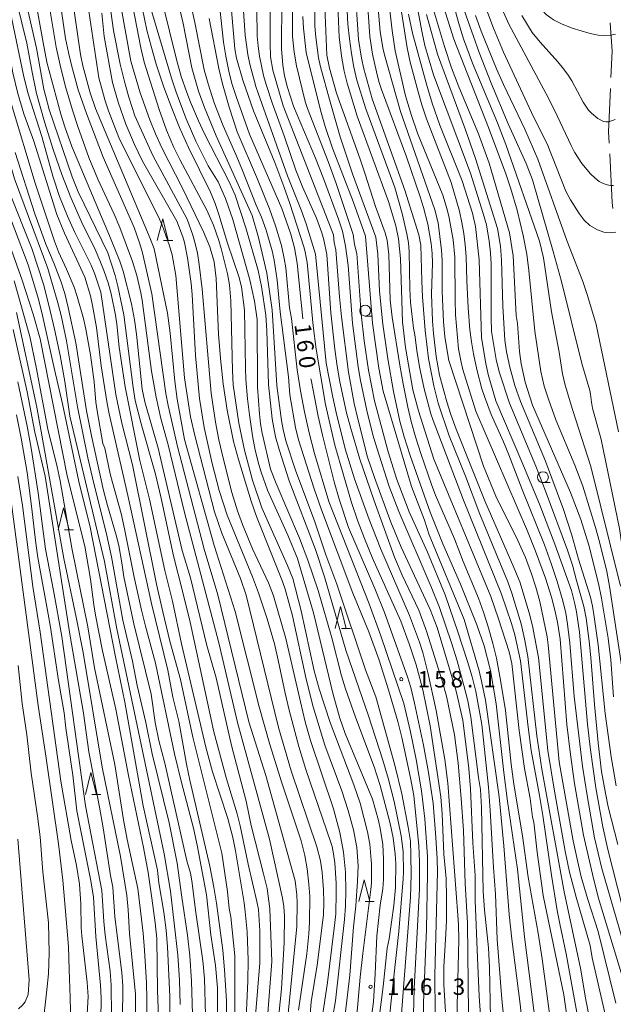
# Model space of a CAD drawing. Units: millimetres. Extents: x -76000 to -74000, y 28500 to 30000.
# Drawn here: x -75797 to -75662, y 28613 to 28838 of the extents above; entities that cross this region are included whole.
import ezdxf

# ---------------------------------------------------------------- set-up
doc = ezdxf.new("R2010")
doc.units = ezdxf.units.MM
for name, color, linetype, lineweight in [('110600_大字・町・丁目界', 7, 'Continuous', 20), ('633100_広葉樹林', 7, 'Continuous', 9), ('633200_針葉樹林', 7, 'Continuous', 9), ('710100_等高線（計曲線）', 7, 'Continuous', 20), ('710107_等高線（計曲線）（注記）', 7, 'Continuous', 20), ('710200_等高線（主曲線）', 7, 'Continuous', 9), ('731200_図化機測定による標高点', 7, 'Continuous', 20), ('731207_図化機測定による標高点（注記）', 7, 'Continuous', 20)]:
    doc.layers.add(name, color=color, linetype=linetype, lineweight=lineweight)
doc.styles.add('Style-WORKING', font='txt')

msp = doc.modelspace()

# ---------------------------------------------------------------- linework, layer by layer
at = {"layer": '110600_大字・町・丁目界', "flags": 128}
for points in [[(-75662.49, 28837.08), (-75662.03, 28830.61), (-75662.29, 28824.6)], [(-75662.4, 28822.1), (-75662.83, 28812.13), (-75662.71, 28809.61)], [(-75662.58, 28807.11), (-75662.03, 28796.06), (-75661.89, 28794.63)]]:
    msp.add_lwpolyline(points, dxfattribs=at)
at = {"layer": '633100_広葉樹林'}
for p, q in [((-75718.43, 28770.09), (-75716.76, 28770.09)), ((-75677.84, 28732.04), (-75676.17, 28732.04))]:
    msp.add_line(p, q, dxfattribs=at)
for centre in [(-75718.43, 28771.34), (-75677.84, 28733.29)]:
    msp.add_circle(centre, 1.25, dxfattribs=at)
at = {"layer": '633200_針葉樹林'}
for p, q in [((-75764.46, 28787.32), (-75762.38, 28787.32)), ((-75787.08, 28721.26), (-75785, 28721.26)), ((-75723.84, 28698.76), (-75721.76, 28698.76)), ((-75780.84, 28660.8), (-75778.76, 28660.8)), ((-75718.42, 28636.34), (-75716.34, 28636.34))]:
    msp.add_line(p, q, dxfattribs=at)
at = {"layer": '633200_針葉樹林', "flags": 128}
for points in [[(-75765.92, 28787.32), (-75764.67, 28792.32), (-75763.42, 28787.32)], [(-75788.54, 28721.26), (-75787.29, 28726.26), (-75786.04, 28721.26)], [(-75725.3, 28698.76), (-75724.05, 28703.76), (-75722.8, 28698.76)], [(-75782.3, 28660.8), (-75781.05, 28665.8), (-75779.8, 28660.8)], [(-75719.88, 28636.34), (-75718.63, 28641.34), (-75717.38, 28636.34)]]:
    msp.add_lwpolyline(points, dxfattribs=at)
at = {"layer": '710100_等高線（計曲線）', "flags": 128}
for points in [[(-75741.62, 28598.09), (-75739.76, 28622.68), (-75740.17, 28634.71), (-75740.84, 28639.35), (-75741.67, 28642.73), (-75744.46, 28653.7), (-75745.63, 28659.27), (-75748.95, 28672.04), (-75752.43, 28687.43), (-75754.57, 28694.85), (-75758.28, 28710.3), (-75760.19, 28716.51), (-75765.73, 28739.88), (-75768.75, 28750.52), (-75769.36, 28753.36), (-75770.63, 28765.92), (-75771.11, 28769.24), (-75771.82, 28772.89), (-75773.66, 28780.32), (-75774.45, 28782.63), (-75776.55, 28787.9), (-75785.44, 28808.82), (-75787, 28813.29), (-75787.91, 28816.21), (-75791.09, 28828.1), (-75791.99, 28832.58), (-75796.08, 28855.26)], [(-75696.53, 28759.59), (-75697.09, 28762.59), (-75697.78, 28770.37), (-75697.91, 28773.72), (-75697.95, 28783.57), (-75698.35, 28787.52), (-75699.24, 28792.55), (-75699.68, 28794.43), (-75700.73, 28797.68), (-75706.46, 28811.88), (-75707.87, 28815.91), (-75709.21, 28820.4), (-75711.57, 28830.69), (-75712.29, 28835.29), (-75713.56, 28846.49)], [(-75781.16, 28709.99), (-75782.48, 28717.51), (-75786.46, 28733.62), (-75792.66, 28764.89), (-75794.24, 28770.55), (-75796.78, 28778.28), (-75800.39, 28788.58), (-75805.5, 28802.05), (-75807.48, 28808.16), (-75808.17, 28810.55), (-75809.4, 28815.6), (-75811.25, 28824.98), (-75812.05, 28828.51), (-75816.36, 28845.06)], [(-75724.81, 28844.81), (-75724.35, 28833.81), (-75723.76, 28829), (-75723.24, 28826.03), (-75722.55, 28823.31), (-75720.23, 28815.72), (-75713.09, 28796.29), (-75711.46, 28790.7), (-75710.8, 28787.69), (-75710.36, 28783.25), (-75709.89, 28768.76), (-75709.2, 28762.94), (-75707.55, 28753.23), (-75706.27, 28748.42), (-75702.71, 28737.42), (-75689.72, 28706), (-75687.95, 28700.97), (-75685.57, 28693.41), (-75684.96, 28690.73), (-75683.29, 28675.43), (-75682.04, 28666.76), (-75680.76, 28659.89), (-75680.2, 28655.6)], [(-75691.85, 28657.81), (-75692.08, 28661.92), (-75692.52, 28664.7), (-75694.31, 28678.45), (-75695.02, 28682.23), (-75695.86, 28685.72), (-75697.43, 28691.33), (-75698.69, 28695.43), (-75701.48, 28703.56), (-75703.37, 28708.27), (-75710.75, 28725.44), (-75712.93, 28731.13), (-75715.8, 28739.96), (-75716.67, 28742.98), (-75718.07, 28748.54), (-75719.53, 28755.35), (-75720.05, 28758.48), (-75721.31, 28768.47), (-75722.3, 28781.67), (-75722.89, 28786.08), (-75723.61, 28789.51), (-75724.49, 28792.2), (-75727.93, 28801.51), (-75729.77, 28806.13), (-75734.82, 28818.06), (-75736.18, 28822.31), (-75736.83, 28824.93), (-75737.2, 28827.4), (-75737.55, 28831.09), (-75737.48, 28842.26)], [(-75691.82, 28843.03), (-75689.09, 28835.82), (-75686.81, 28830.37), (-75679.97, 28815.6), (-75676.87, 28809.46), (-75672.57, 28798.62), (-75671.57, 28796.62)], [(-75715.76, 28605.64), (-75714.29, 28616.95), (-75713.38, 28625.74), (-75712.91, 28627.84), (-75711.92, 28635.46), (-75711.51, 28639.58), (-75711.45, 28645.04), (-75711.56, 28647.19), (-75712, 28650.95), (-75712.71, 28654.17), (-75715.03, 28662.87), (-75716.4, 28667.12), (-75720.66, 28678.44), (-75722.91, 28684.94), (-75723.8, 28687.94), (-75726.01, 28696.62), (-75729.16, 28707.42), (-75731.52, 28714.36), (-75733.43, 28719.36), (-75738.76, 28731.86), (-75740.03, 28735.14), (-75741.93, 28743.37), (-75742.31, 28745.47), (-75742.58, 28747.77), (-75743.01, 28753.87), (-75743.1, 28769.3), (-75743.72, 28773.51), (-75744.79, 28778.36), (-75748.67, 28792.11), (-75750.34, 28796.97), (-75752.01, 28800.73), (-75754.28, 28804.42), (-75757.12, 28810.01), (-75759.3, 28815.17), (-75761.55, 28821), (-75762.65, 28824.45), (-75767.6, 28841.11)], [(-75751.7, 28841.09), (-75750.76, 28832.63), (-75750.25, 28829.45), (-75749.55, 28826.05), (-75748.84, 28823.24), (-75747.91, 28820.2)], [(-75702.84, 28840.02), (-75700.31, 28831.63), (-75698.7, 28826.78), (-75697.04, 28822.48)], [(-75778.57, 28839.26), (-75778.03, 28833.91), (-75776.13, 28823.4), (-75774.87, 28818.93), (-75773.05, 28813.91), (-75771.12, 28809.27), (-75769.28, 28805.5), (-75761.46, 28791.79), (-75760.06, 28788.21), (-75759.65, 28786.91), (-75758.97, 28783.39), (-75758.19, 28777.55), (-75757.96, 28774.99), (-75757.14, 28761.08), (-75756.29, 28751.27), (-75755.23, 28744.67), (-75753.39, 28736.38), (-75751.75, 28730.26), (-75749.93, 28724.65), (-75744.15, 28710.55), (-75742.78, 28706.87), (-75740.78, 28700.96), (-75739.14, 28695.22), (-75738.26, 28691.46), (-75736.69, 28683.94), (-75735.78, 28680.1), (-75733.6, 28671.75), (-75731.97, 28666.55), (-75726.26, 28649.83), (-75725.98, 28648.95), (-75725.65, 28647.28), (-75725.38, 28645.19), (-75725.07, 28640.56), (-75725.02, 28638.4), (-75725.12, 28633.58), (-75725.47, 28630.29), (-75727.06, 28617.88), (-75728.94, 28605.2)], [(-75697.04, 28822.48), (-75692.55, 28811.71), (-75690.1, 28805.01), (-75685.48, 28789.12), (-75684.65, 28783.87), (-75683.92, 28770.22), (-75683.64, 28768.4), (-75683.2, 28762.01), (-75682.77, 28759.14), (-75681.86, 28755.02), (-75680.18, 28749.76), (-75671.5, 28729.8), (-75669.17, 28723.64), (-75667.34, 28717.76), (-75665.18, 28709.04), (-75664.47, 28705.66), (-75662.92, 28696.51), (-75662.34, 28691.57), (-75661.69, 28683.13)], [(-75747.91, 28820.2), (-75744.83, 28811.67), (-75737.48, 28794.67), (-75735.4, 28788.82), (-75734.53, 28785.64), (-75733.94, 28782.19), (-75733.08, 28773.18), (-75732.66, 28769.46)], [(-75799.21, 28818.41), (-75793.77, 28800.43), (-75789.4, 28787.16), (-75788.43, 28784.73), (-75786.61, 28780.79), (-75784.91, 28776.68), (-75784.16, 28774.58), (-75782.73, 28769.53), (-75782.19, 28767.07), (-75781.19, 28761.24), (-75780.35, 28755.07), (-75779.9, 28750.4), (-75779.63, 28748.43), (-75778.3, 28740.98), (-75777.9, 28739.93), (-75776.66, 28734.08), (-75776.15, 28732.07), (-75774.18, 28724.96), (-75773.36, 28721.46), (-75771.2, 28710.46), (-75769.52, 28702.89), (-75768.61, 28699.26), (-75766.28, 28690.83), (-75761.94, 28670.08), (-75760.38, 28663.59), (-75757.66, 28653.09), (-75756.79, 28649.23), (-75754.68, 28637.87), (-75753.69, 28628.76), (-75752.63, 28621.77), (-75752.18, 28616.62), (-75752.07, 28603.67)], [(-75671.57, 28796.62), (-75669.58, 28793.48), (-75668.42, 28792), (-75667.12, 28790.81), (-75665.38, 28789.77), (-75663.95, 28789.26), (-75662.52, 28789.09), (-75661.15, 28789.24)], [(-75696.53, 28759.59), (-75696.09, 28757.91), (-75693.12, 28748.37), (-75681.37, 28720.95), (-75679.51, 28716.39), (-75677.28, 28710.26), (-75675.88, 28705.91), (-75675.1, 28702.94), (-75674.52, 28700.18), (-75673.86, 28696.28), (-75672.34, 28676.81), (-75671.55, 28669.92), (-75670.6, 28663.3), (-75668.6, 28651.5), (-75666.54, 28642.58), (-75665.21, 28637.36), (-75658.81, 28616.37), (-75656.94, 28608.8)], [(-75730.81, 28755.74), (-75730.78, 28755.53), (-75729.14, 28747.2), (-75728.16, 28742.89), (-75725.5, 28732.21), (-75724.35, 28728.28), (-75722.21, 28721.83), (-75716.24, 28707.87), (-75714.05, 28702.35), (-75708.73, 28687.71), (-75708, 28685.24), (-75707.14, 28681.66), (-75705.08, 28672.11), (-75703.96, 28665.82), (-75702.93, 28658.87), (-75702.26, 28651), (-75701.98, 28646.01), (-75701.93, 28643.23), (-75702.53, 28619.47), (-75702.34, 28602.71), (-75701.87, 28593.04), (-75701.42, 28588.06), (-75701.05, 28585.39)], [(-75778.76, 28609.32), (-75778.7, 28614.3), (-75778.85, 28617.24), (-75779.9, 28628.39), (-75780.45, 28637.35), (-75781.09, 28641.13), (-75784.29, 28657.07), (-75785.19, 28665.19), (-75786.81, 28675.99), (-75787.19, 28679.46), (-75788.47, 28686.86), (-75790.36, 28699.46), (-75793.16, 28714.93), (-75793.67, 28718.25), (-75794.62, 28726.67), (-75795.65, 28734.36), (-75796.98, 28742.19), (-75798.04, 28747.55)], [(-75765.41, 28604.21), (-75765.86, 28615.98), (-75766.04, 28627.9), (-75766.41, 28631.52), (-75767.16, 28637.17), (-75768.01, 28642.98), (-75769.02, 28648.67), (-75772.49, 28665.18), (-75775.38, 28680.3), (-75778.39, 28693.6), (-75780, 28701.81), (-75780.42, 28704.17), (-75781.16, 28709.99)], [(-75687.49, 28586.54), (-75689.38, 28602.6), (-75689.8, 28609.7), (-75690.04, 28621.3), (-75690.3, 28625.79), (-75691.16, 28634.46), (-75691.45, 28638.64), (-75691.85, 28657.81)], [(-75680.2, 28655.6), (-75679.91, 28654.46), (-75679.18, 28647.61), (-75677.77, 28637.78), (-75673.09, 28615.02), (-75671.58, 28604.93), (-75669.54, 28594.21)]]:
    msp.add_lwpolyline(points, dxfattribs=at)
at = {"layer": '710200_等高線（主曲線）', "flags": 128}
for points in [[(-75698.7, 28909.65), (-75698, 28896.66), (-75696.64, 28879.2), (-75696.25, 28875.2), (-75694.46, 28864.71), (-75693.48, 28860.17), (-75691.27, 28851.39), (-75690.34, 28848.12), (-75688.17, 28842.46), (-75685.63, 28836.79), (-75677.08, 28820.86), (-75675.22, 28817.15), (-75671.4, 28809.06), (-75670.59, 28807.53), (-75668.94, 28804.95), (-75666.98, 28802.59), (-75665.94, 28801.6), (-75664.97, 28800.86), (-75664.05, 28800.36), (-75663.2, 28800.06), (-75662.42, 28799.92), (-75661.72, 28799.93)], [(-75688.85, 28894.89), (-75689.12, 28883.81), (-75689.13, 28878.1), (-75688.96, 28871.87), (-75688.54, 28867.73), (-75687.68, 28862.8), (-75685.65, 28855.22), (-75683.77, 28849.68), (-75682.52, 28846.64), (-75681.21, 28844.18), (-75679.03, 28841.04), (-75677.13, 28838.97), (-75675.4, 28837.72), (-75673.63, 28836.83), (-75671.16, 28835.86), (-75667.01, 28834.62), (-75665.22, 28834.28), (-75663.72, 28834.17), (-75662.4, 28834.25), (-75661.23, 28834.49)], [(-75778.64, 28865.44), (-75771.96, 28828.27), (-75769.81, 28821.05), (-75767.62, 28814.89), (-75766.33, 28811.7), (-75764.87, 28808.54), (-75760.11, 28799.33), (-75755.32, 28789.32), (-75753.87, 28785.88), (-75752.92, 28782.44), (-75752.49, 28778.66), (-75751.93, 28765.94), (-75751.45, 28760.36), (-75750.83, 28754.64), (-75749.93, 28748.57), (-75748.46, 28741.47), (-75747.35, 28737.36), (-75744.47, 28727.79)], [(-75675.95, 28713.61), (-75677.49, 28717.82), (-75682.61, 28730.5), (-75685.65, 28738.41), (-75686.87, 28741.38), (-75689.62, 28747.6), (-75691.21, 28751.73), (-75691.77, 28753.47), (-75692.91, 28757.89), (-75693.7, 28761.43), (-75694.18, 28764.18), (-75694.52, 28766.92), (-75694.91, 28772), (-75695.23, 28778.11), (-75695.4, 28783.72), (-75695.6, 28786.37), (-75695.9, 28788.92), (-75696.33, 28791.46), (-75696.91, 28794.08), (-75698.77, 28800.57), (-75704.41, 28815.14), (-75705.48, 28818.32), (-75706.34, 28821.28), (-75708.14, 28828.06), (-75708.85, 28831.34), (-75711.6, 28848.86)], [(-75691.45, 28793.49), (-75694.4, 28802.72), (-75702.82, 28825.19), (-75704.8, 28831.91), (-75705.41, 28834.77), (-75708.29, 28850.14)], [(-75700.27, 28848.62), (-75697.13, 28837.12), (-75696.01, 28833.4), (-75693.95, 28827.82), (-75688.24, 28814.23), (-75686.29, 28809.26), (-75678.61, 28787.23), (-75677.71, 28783.39), (-75675.88, 28771.04), (-75674.11, 28761.83), (-75673.4, 28756.86), (-75672.73, 28754.27), (-75671.09, 28748.71), (-75666.87, 28735.7), (-75660.13, 28708.39)], [(-75777.57, 28720.64), (-75780.45, 28732.12), (-75781.76, 28737.74), (-75784.12, 28749.34), (-75786.61, 28764.41), (-75787.88, 28770.23), (-75788.62, 28773.12), (-75790.87, 28780.95), (-75798.5, 28801.43), (-75801.87, 28812.81), (-75810.29, 28848.03)], [(-75726.59, 28605.75), (-75725.21, 28613.68), (-75723.12, 28632.26), (-75722.9, 28635.34), (-75722.81, 28638.84), (-75722.92, 28643.07), (-75723.37, 28647.61), (-75724.19, 28652.17), (-75725.67, 28657.56), (-75730.92, 28673.14), (-75732.11, 28677.42), (-75733.23, 28682.01), (-75736.56, 28696.43), (-75739.38, 28706.15), (-75740.48, 28709.19), (-75744.17, 28716.92), (-75746.47, 28722.47), (-75747.58, 28725.58), (-75748.84, 28729.8), (-75750.77, 28737.3), (-75751.81, 28741.84), (-75752.57, 28745.88), (-75753.61, 28752.51), (-75755.66, 28776.26), (-75756.37, 28781.9), (-75756.75, 28784.42), (-75757.22, 28786.63), (-75757.77, 28788.54), (-75759.06, 28792.19), (-75766.93, 28806.76), (-75771.05, 28815.84), (-75772.43, 28820.1), (-75773.35, 28823.38), (-75774.37, 28827.59), (-75775.93, 28835.3), (-75777.47, 28846.96)], [(-75770.94, 28848.38), (-75768.26, 28835.36), (-75767.26, 28831.41), (-75766.16, 28827.62), (-75764.43, 28822.37), (-75762.6, 28817.55), (-75760.8, 28813.14), (-75758.76, 28808.61), (-75753.76, 28798.41), (-75752.67, 28795.77), (-75751.83, 28793.3), (-75749.85, 28786.74), (-75747.27, 28779.13), (-75746.68, 28776.78), (-75745.97, 28771.46), (-75745.78, 28758.21), (-75745.66, 28755.62), (-75745.28, 28751.2), (-75744.88, 28747.52), (-75744.18, 28742.74), (-75743.56, 28739.47), (-75742.74, 28736.19), (-75742.21, 28734.44), (-75740.75, 28730.35), (-75736.09, 28720.06), (-75733.91, 28714.73), (-75732.93, 28711.6), (-75730.26, 28702.28), (-75725.75, 28683.62), (-75724.19, 28678.28), (-75723, 28674.72), (-75716.77, 28659.73), (-75715.39, 28654.86), (-75714.97, 28653.05), (-75714.38, 28649.44), (-75714.23, 28646.01), (-75714.22, 28641.38), (-75714.4, 28639.28), (-75715.02, 28635.55), (-75715.79, 28628.53), (-75716.16, 28619.87), (-75716.56, 28613.42), (-75717.76, 28604.54)], [(-75738.36, 28608.3), (-75737.56, 28616.41), (-75736.9, 28627), (-75736.88, 28632.99), (-75737.02, 28635.21), (-75737.27, 28637.15), (-75740.28, 28650.64), (-75747.59, 28677.24), (-75751.81, 28695.47), (-75759.72, 28725.19), (-75763.39, 28740.64), (-75765.12, 28746.71), (-75766.19, 28751.57), (-75767.25, 28757.51), (-75769.35, 28773.69), (-75769.65, 28775.42), (-75770.58, 28779.39), (-75771.53, 28782.56), (-75774.49, 28790.3), (-75775.78, 28793.35), (-75779.48, 28801.36), (-75781.51, 28806.29), (-75784.07, 28813.35), (-75785.27, 28817.08), (-75786.78, 28822.24), (-75787.96, 28826.73), (-75788.98, 28831.49), (-75791.18, 28844.85)], [(-75788.72, 28846.06), (-75786.83, 28833.5), (-75786.2, 28830.29), (-75785.51, 28827.38), (-75783.95, 28821.78), (-75782.07, 28816.36), (-75778.28, 28806.37), (-75771.16, 28790.3), (-75769.94, 28786.8), (-75769.37, 28784.8), (-75767.14, 28775.16), (-75763.94, 28752.41), (-75763.43, 28749.63), (-75761.32, 28740.26), (-75755.2, 28716.88), (-75752.07, 28706.44), (-75744.98, 28677.43), (-75741.12, 28665.12), (-75734.92, 28643.01), (-75734.43, 28641.11), (-75734.01, 28637.86), (-75733.94, 28636.07), (-75734.02, 28630.68), (-75736.13, 28609.28)], [(-75782.2, 28844.34), (-75779.24, 28824.53), (-75777.79, 28819.23), (-75777.03, 28816.94), (-75774.71, 28810.9), (-75765.38, 28792.23), (-75764.77, 28790.87), (-75763.08, 28786.1), (-75762.53, 28784.07), (-75761.69, 28779.32), (-75759.65, 28756), (-75758.33, 28747.08), (-75757.35, 28742.82), (-75752.86, 28725.34), (-75751.19, 28720.47), (-75746.92, 28710.14), (-75745.59, 28706.33), (-75738.2, 28676.14), (-75735.32, 28666.23), (-75729.47, 28648.89), (-75728.64, 28645.66), (-75728.25, 28642.99), (-75727.98, 28639.04), (-75727.86, 28636.14), (-75727.93, 28633.33), (-75729.38, 28621.85), (-75730.76, 28613.46), (-75731.02, 28610.6)], [(-75748.6, 28754.35), (-75748.76, 28757.63), (-75749.09, 28773.57), (-75749.41, 28777.2), (-75749.86, 28779.7), (-75751.32, 28785.51), (-75751.86, 28787.37), (-75753.05, 28790.82), (-75754.57, 28794.29), (-75760.74, 28805.83), (-75762.09, 28808.62), (-75763.8, 28812.54), (-75765.51, 28817.29), (-75768.92, 28828.06), (-75769.69, 28831.32), (-75772.35, 28845.21)], [(-75686.05, 28602.72), (-75687.2, 28614.04), (-75688.28, 28627.69), (-75688.66, 28638.02), (-75689.15, 28644.12), (-75689.85, 28657.13), (-75690.26, 28662.45), (-75691.76, 28676.81), (-75693.18, 28684.31), (-75694.02, 28687.68), (-75695.04, 28691.2), (-75697.23, 28698), (-75700.18, 28706.38), (-75704.22, 28716.18), (-75708.37, 28725.38), (-75711.16, 28732.77), (-75713.2, 28739.08), (-75716.29, 28750.74), (-75717.67, 28757.76), (-75718.65, 28764.42), (-75719.34, 28770.53), (-75720.33, 28784.36), (-75720.83, 28786.44), (-75721.15, 28788.71), (-75725.03, 28800.37), (-75726.86, 28805.37), (-75731.59, 28817.47), (-75732.14, 28819.1), (-75734.09, 28827.23), (-75734.62, 28830.4), (-75734.99, 28833.97), (-75735.03, 28845.2)], [(-75727.77, 28844.36), (-75727.21, 28829.71), (-75726.57, 28826.69), (-75724.96, 28821), (-75719.6, 28805.95), (-75718.48, 28802.75), (-75716.1, 28795.08), (-75713.89, 28789.07), (-75713.43, 28787.45), (-75713.03, 28784.18), (-75712.69, 28773.7), (-75712.26, 28769.85), (-75710.52, 28758.84), (-75709.75, 28754.63), (-75708.68, 28749.31), (-75707.9, 28746.01), (-75706.92, 28742.48), (-75705.72, 28738.73), (-75703.22, 28731.4), (-75702.37, 28729.18), (-75698.05, 28719.19), (-75696.05, 28714.02), (-75692.56, 28705.68), (-75691.38, 28702.43), (-75690.25, 28698.88), (-75689.24, 28695.29), (-75688.43, 28691.93), (-75687.5, 28686.92), (-75686.39, 28679.96), (-75685.08, 28667.74), (-75684.45, 28663.19), (-75682.47, 28651.38), (-75681.17, 28641.9), (-75678.9, 28629.15), (-75678, 28623.28), (-75675.89, 28607.35)], [(-75681.23, 28676.16), (-75682.92, 28691.32), (-75684.27, 28697.3), (-75685.01, 28699.89), (-75687.27, 28706.55), (-75696, 28728.06), (-75702.91, 28746.26), (-75703.42, 28747.76), (-75704.99, 28753.45), (-75706.04, 28758.46), (-75706.63, 28762.25), (-75707.05, 28765.83), (-75707.42, 28767.35), (-75708.07, 28773.25), (-75708.23, 28776.27), (-75708.37, 28784.81), (-75708.55, 28786.78), (-75708.91, 28788.85), (-75710, 28793.51), (-75711.69, 28799.42), (-75718.31, 28817.39), (-75720.3, 28823.95), (-75720.99, 28826.92), (-75721.57, 28830.08), (-75722.04, 28833.38), (-75722.37, 28836.73), (-75722.86, 28845.75)], [(-75720.77, 28845.78), (-75719.92, 28833.28), (-75719.25, 28828.99), (-75718.71, 28826.59), (-75716.81, 28819.71), (-75709.38, 28798.87), (-75706.17, 28788.64), (-75705.71, 28786.28), (-75705.52, 28778.05), (-75705.35, 28774.49), (-75704.73, 28766.78), (-75703.93, 28760.4), (-75702.77, 28754.13), (-75701.72, 28750.19), (-75699.21, 28742.74), (-75695.5, 28733.52), (-75692.27, 28724.81), (-75685.86, 28709.42), (-75684.92, 28706.79), (-75682.82, 28699.79), (-75682.01, 28696.35), (-75681.31, 28692.36), (-75679.23, 28674.23), (-75678.11, 28666.61), (-75672.96, 28638.6), (-75669.14, 28620.75), (-75668.1, 28614.29), (-75665.88, 28603.12)], [(-75715.85, 28844.78), (-75715, 28835.07), (-75714.39, 28831.37), (-75714.01, 28829.73), (-75710.36, 28816.82), (-75702.52, 28794.35), (-75701.77, 28791.35), (-75700.98, 28785.13), (-75700.85, 28782.77), (-75700.87, 28775.7), (-75700.54, 28768.78), (-75700.21, 28765.32), (-75699.29, 28759.97), (-75691.41, 28735.84), (-75688.58, 28728.95), (-75683.59, 28718.84), (-75681.78, 28714.93), (-75680.41, 28711.18), (-75679.44, 28708.16), (-75678.56, 28704.89), (-75676.87, 28696.85), (-75676.61, 28694.99), (-75674.13, 28668.31), (-75670.9, 28650.24), (-75669.73, 28644.69), (-75669.07, 28642.02), (-75667.58, 28636.82), (-75665.21, 28629.51), (-75661.16, 28613.19)], [(-75787.12, 28789.01), (-75788.84, 28793.28), (-75794.13, 28810), (-75796.36, 28816.25), (-75797.75, 28820.91), (-75798.87, 28825.64), (-75799.84, 28830.69), (-75803.11, 28842.6)], [(-75795.98, 28842.39), (-75793.51, 28831.24), (-75791.78, 28821.9), (-75790.6, 28817.23), (-75785.35, 28801.89), (-75783.94, 28798.43), (-75777.2, 28784.55), (-75775.53, 28779.34), (-75774.9, 28776.9), (-75773.51, 28770.35), (-75771.38, 28753.74), (-75770.93, 28750.82), (-75769.6, 28745.45), (-75766.28, 28733.99), (-75765.07, 28728.81), (-75762.19, 28715.34), (-75760.14, 28707.29), (-75758.43, 28700.21), (-75752.99, 28675.13), (-75750.13, 28664.42), (-75747.67, 28656.38), (-75746.98, 28653.67), (-75745.17, 28644.87)], [(-75733.65, 28611.59), (-75731.78, 28624.43), (-75731.32, 28628.97), (-75731.16, 28631.68), (-75731.1, 28637.61), (-75731.26, 28640.37), (-75731.68, 28643.83), (-75732.19, 28646.87), (-75733.04, 28650.25), (-75737.43, 28663.49), (-75740.19, 28672.2), (-75742.65, 28680.81), (-75748.08, 28702.61), (-75752.89, 28717.67), (-75759.69, 28741.88), (-75761.35, 28751.14), (-75761.89, 28755.18), (-75762.98, 28766.15), (-75763.6, 28770.72), (-75766.61, 28785.45), (-75767.5, 28787.78), (-75780.03, 28817.49), (-75781.25, 28821.09), (-75782.91, 28827.25), (-75783.42, 28829.83), (-75785.31, 28842.98)], [(-75696.66, 28708.84), (-75700.7, 28718.06), (-75703.57, 28725.33), (-75708.16, 28738.23), (-75709.53, 28742.54), (-75710.48, 28746.08), (-75711.98, 28752.86), (-75713.29, 28760.29), (-75714.42, 28768.24), (-75715.12, 28775.78), (-75715.51, 28784.24), (-75716.03, 28788.11), (-75721.3, 28802.55), (-75724.15, 28811.03), (-75726.61, 28819.54), (-75728.62, 28827.04), (-75729.05, 28829.07), (-75729.71, 28833.81), (-75729.89, 28836.29), (-75730.01, 28843.34)], [(-75667.07, 28626.33), (-75670.25, 28637.37), (-75671.73, 28643.1), (-75672.72, 28647.86), (-75675.18, 28661.58), (-75676.68, 28670.88), (-75678.81, 28692.13), (-75680.24, 28699.36), (-75680.98, 28702.34), (-75683.12, 28709.4), (-75684.45, 28712.64), (-75691.12, 28727.89), (-75697.61, 28744.23), (-75698.87, 28747.62), (-75699.79, 28750.48), (-75701.46, 28756.6), (-75702.22, 28760.87), (-75702.83, 28766.1), (-75703.04, 28768.99), (-75703.26, 28775.09), (-75703.08, 28782.17), (-75703.15, 28784.4), (-75703.35, 28786.66), (-75704.09, 28791.08), (-75705.09, 28794.89), (-75705.85, 28797.31), (-75709, 28806.42), (-75714.71, 28821.85), (-75715.3, 28823.7), (-75715.85, 28825.86), (-75716.77, 28829.94), (-75717.39, 28833.93), (-75718.01, 28842.93)], [(-75659.79, 28689.88), (-75662.62, 28708.4), (-75663.22, 28711.71), (-75664.88, 28718.49), (-75665.8, 28721.81), (-75668.72, 28731.2), (-75670.56, 28736.06), (-75674.86, 28746.36), (-75676.49, 28750.86), (-75677.54, 28754.07), (-75678.33, 28757.41), (-75679.68, 28766.61), (-75681.03, 28780.48), (-75681.49, 28784.24), (-75682.37, 28788.49), (-75683.74, 28794.24), (-75685.15, 28799.13), (-75686.33, 28802.54), (-75690.29, 28813.15), (-75698.16, 28833.34), (-75701.03, 28842.27)], [(-75745.79, 28606.34), (-75745.22, 28618.28), (-75745.16, 28622.99), (-75745.39, 28629.43), (-75745.8, 28634), (-75746.08, 28636.04), (-75748.07, 28647.94), (-75748.65, 28651), (-75749.8, 28655.33), (-75753.26, 28666), (-75754.81, 28671.64), (-75760.35, 28695.24), (-75762.41, 28704.95), (-75764.19, 28711.97), (-75767.67, 28728.24), (-75769.92, 28737.11), (-75773.24, 28753.9), (-75774.61, 28763.02), (-75775.16, 28768.26), (-75775.47, 28770.33), (-75776.46, 28775.19), (-75777.14, 28777.66), (-75778.09, 28780.47), (-75779, 28782.78), (-75780.12, 28785.32), (-75783.19, 28791.64), (-75785.68, 28797.17), (-75787.73, 28802.4), (-75789.71, 28808.12), (-75791.64, 28814.45), (-75793.45, 28820.9), (-75794.49, 28825.78), (-75795.73, 28832.45), (-75798, 28841.67)], [(-75713.1, 28607.2), (-75712.55, 28613.03), (-75710.76, 28629.51), (-75709.74, 28641.55), (-75709.67, 28643.06), (-75709.74, 28647.78), (-75710.18, 28651.36), (-75711.79, 28659.21), (-75713.15, 28664.52), (-75714.39, 28668.65), (-75717.66, 28678.81), (-75722.83, 28693.76), (-75727.7, 28710.51), (-75729.79, 28716.76), (-75735.76, 28732.47), (-75738.04, 28739.59), (-75738.88, 28742.51), (-75739.63, 28746.65), (-75740.53, 28754.48), (-75740.91, 28766.75), (-75741.1, 28770.29), (-75742.08, 28776.87), (-75742.89, 28780.52), (-75745.66, 28790.23), (-75748.12, 28797.67), (-75749.51, 28800.71), (-75755.17, 28811.89), (-75756.51, 28814.65), (-75758.3, 28818.95), (-75759.18, 28821.17), (-75760.43, 28824.81), (-75761.54, 28828.71), (-75764.71, 28841.64)], [(-75760.74, 28840.22), (-75759.96, 28836.89), (-75757.98, 28826.82), (-75756.52, 28821.48), (-75755.11, 28817.74), (-75752.45, 28811.24), (-75744.2, 28793.02), (-75742.75, 28788.05), (-75740.89, 28779.86), (-75739.67, 28771.52), (-75738.59, 28754.25), (-75737.52, 28746.24), (-75737.15, 28744.18), (-75736.52, 28741.57), (-75734.34, 28734.88), (-75729.91, 28723.06), (-75727.41, 28715.58), (-75724.89, 28708.85), (-75718.35, 28689.29), (-75716.03, 28683.15), (-75711.68, 28667.5), (-75710.09, 28660.98), (-75708.62, 28653.36), (-75708.11, 28650.13), (-75707.97, 28646.94), (-75707.93, 28642.45), (-75708.08, 28637.34), (-75710.85, 28601.8)], [(-75737.86, 28771.04), (-75738.53, 28778.27), (-75739.23, 28782.84), (-75739.69, 28785), (-75741.05, 28789.74), (-75742.1, 28792.69), (-75743.34, 28795.42), (-75746.58, 28803.72), (-75747.95, 28807), (-75750.87, 28813.57), (-75752.89, 28818.81), (-75754.3, 28823.14), (-75755.16, 28826.34), (-75757.31, 28837.15), (-75758.23, 28841.26)], [(-75716.77, 28714.8), (-75718.6, 28719.25), (-75720.11, 28723.22), (-75721.55, 28727.5), (-75725.34, 28740.57), (-75727.5, 28749.87), (-75729.61, 28762.49), (-75730.28, 28767.82), (-75731.67, 28782.35), (-75732.13, 28784.74), (-75732.45, 28785.89), (-75735.65, 28795.79), (-75737.02, 28799.71), (-75739.07, 28805.13), (-75743.92, 28817), (-75746.33, 28823.94), (-75747.8, 28828.99), (-75748.16, 28831.12), (-75749.1, 28841.66)], [(-75746.31, 28840.88), (-75745.85, 28834.23), (-75745.21, 28829.85), (-75744.74, 28827.6), (-75743.38, 28822.52), (-75742.89, 28820.99), (-75736.2, 28802.12), (-75732.96, 28794.11)], [(-75695.57, 28640.49), (-75695.98, 28652.58), (-75696.47, 28659.89), (-75697.16, 28667.94), (-75698.05, 28674.45), (-75699.83, 28683.3), (-75700.84, 28686.8), (-75704.4, 28698.15), (-75706.2, 28702.91), (-75709.95, 28710.91), (-75711.7, 28715.04), (-75716.46, 28728.12), (-75719.67, 28737.42), (-75721.74, 28744.37), (-75722.68, 28747.96), (-75724.2, 28755.04), (-75724.81, 28758.67), (-75725.37, 28762.55), (-75726.28, 28770.83), (-75727.22, 28784.16), (-75727.88, 28787.52), (-75728.32, 28789.07), (-75729.55, 28792.45), (-75732.77, 28799.6), (-75734.29, 28803.39), (-75736.95, 28811.27), (-75739.68, 28818.76), (-75741.06, 28822.97), (-75741.61, 28825), (-75742.55, 28829.42), (-75742.9, 28831.73), (-75743.08, 28834), (-75743.15, 28840.14)], [(-75740.15, 28841.41), (-75740.13, 28832.33), (-75740.01, 28829.3), (-75739.52, 28826.22), (-75737.16, 28818.14), (-75725.68, 28788.64), (-75725.52, 28786.89), (-75725.11, 28785.25), (-75724.28, 28774.48), (-75723.83, 28769.92), (-75722.27, 28757.31), (-75720.93, 28750.1), (-75720.14, 28746.61), (-75717.86, 28737.83), (-75716.33, 28733.23), (-75712.56, 28723), (-75710.2, 28717.33), (-75703.56, 28703.08), (-75701.95, 28698.92), (-75697.63, 28684.43), (-75696.1, 28677.77), (-75694.73, 28666.76)], [(-75667.15, 28753.1), (-75668.95, 28759.27), (-75673.63, 28777.97), (-75675.46, 28784.85), (-75680.22, 28801.23), (-75681.66, 28804.97), (-75685.8, 28813.99), (-75689.69, 28823.27), (-75692.39, 28830.3), (-75693.68, 28833.91), (-75696.18, 28840.99)], [(-75799.18, 28838.29), (-75796.37, 28824.7), (-75795.38, 28820.85), (-75792.24, 28811.07), (-75789.77, 28802.07), (-75788.26, 28797.43), (-75786.39, 28792.87), (-75784.71, 28789.14), (-75781.03, 28781.72), (-75780.14, 28779.67), (-75778.82, 28775.58), (-75775.35, 28752.19), (-75774.03, 28745.63), (-75771.55, 28736.12), (-75766.06, 28708.89), (-75764.67, 28702.5), (-75763.04, 28695.81), (-75760.62, 28687.06), (-75757.78, 28673.92), (-75751.18, 28647.41), (-75749.89, 28638.66), (-75749.52, 28634.79), (-75749.1, 28632.88), (-75748.21, 28623.93), (-75748.23, 28599.66)], [(-75754.03, 28838.05), (-75751.85, 28826.6), (-75751, 28823.14), (-75749.51, 28817.77), (-75747.67, 28812.16), (-75743, 28801.33), (-75740.29, 28794.59), (-75738.87, 28790.72), (-75737.56, 28786.22), (-75736.89, 28783.22), (-75736.53, 28781.09), (-75735.7, 28772), (-75735.28, 28769.56)], [(-75732.66, 28838.54), (-75732.51, 28835.88), (-75731.87, 28830.25), (-75728.6, 28817.1), (-75727.56, 28813.39), (-75725.87, 28808.47), (-75721.18, 28796.28), (-75718.38, 28788.36), (-75716.78, 28768.45), (-75715.34, 28758.19), (-75714.31, 28752.92), (-75707.88, 28731.14), (-75704.9, 28723.44), (-75703.85, 28720.15), (-75695.82, 28700.77), (-75692.42, 28689.02), (-75691.85, 28686.72), (-75690.97, 28682.35), (-75687.82, 28660.3), (-75686.74, 28649.1), (-75685.54, 28633.39)], [(-75708.51, 28839.02), (-75707.63, 28834.71), (-75704.43, 28823.09), (-75703.1, 28818.7), (-75701.38, 28813.71), (-75696.31, 28801.01), (-75693.89, 28793.57), (-75693.2, 28790.52), (-75692.36, 28782.91), (-75691.85, 28765.1), (-75690.91, 28759.22), (-75690.36, 28756.76), (-75688.61, 28750.71), (-75682.39, 28736.27), (-75678.47, 28726.76), (-75675.08, 28718), (-75671.33, 28707.39), (-75670.53, 28704.34), (-75670.16, 28702.5), (-75669.47, 28697.89), (-75667.69, 28676.88), (-75666.98, 28671.02), (-75665.75, 28662.37), (-75664.17, 28653.41), (-75662.99, 28648.28), (-75659.76, 28635.36)], [(-75704.41, 28839), (-75701.9, 28829.91), (-75695.54, 28812.64), (-75693.27, 28806.07), (-75688.21, 28790.09), (-75687.56, 28786.06), (-75687.27, 28782.84), (-75687.01, 28772.33), (-75686.57, 28764.55), (-75686.19, 28761.9), (-75685.4, 28758.43), (-75684.23, 28754.25), (-75682.95, 28750.56), (-75677.26, 28736.97), (-75673.16, 28725.91), (-75671.25, 28720.06), (-75669.71, 28714.54), (-75666.96, 28705.9), (-75666.5, 28703.8), (-75666.1, 28701.4), (-75665.24, 28694.99), (-75663.63, 28679.34), (-75662.27, 28669.42), (-75661.12, 28662.79)], [(-75693.21, 28838.76), (-75691.97, 28835.17), (-75688.46, 28826.57), (-75686.84, 28822.94), (-75682, 28812.76), (-75679.02, 28805.92), (-75672.34, 28787.37), (-75668.72, 28777.95), (-75667.63, 28774.81), (-75665.64, 28768.14), (-75660.56, 28743.62)], [(-75682.62, 28838.73), (-75680.3, 28834.83), (-75678.47, 28832.64), (-75674.46, 28828.16), (-75673.11, 28826.57), (-75672.04, 28825.11), (-75671.24, 28823.8), (-75668.62, 28818.94), (-75667.39, 28817.15), (-75666.74, 28816.45), (-75665.27, 28815.22), (-75664.02, 28814.56), (-75663.43, 28814.45), (-75662.77, 28814.48), (-75661.33, 28814.96)], [(-75798.37, 28807.44), (-75793.85, 28793.44), (-75791.33, 28786.54), (-75789.47, 28782), (-75787.92, 28778.06), (-75787.05, 28775.27), (-75786.22, 28772.06), (-75784.51, 28763.99), (-75782.04, 28748.48), (-75780.95, 28742.7), (-75778.18, 28730.23), (-75777.27, 28726.79), (-75775.28, 28720.01), (-75774.71, 28717.71), (-75773.97, 28713.73), (-75773.55, 28710.56), (-75771.29, 28699.77), (-75767.33, 28683.73), (-75766.35, 28677.25), (-75765.53, 28673.11), (-75764.18, 28667.97), (-75759.14, 28645.65), (-75758.32, 28642.83), (-75757.99, 28641.09), (-75757.12, 28633.89), (-75755.47, 28622.79), (-75755.11, 28618.79), (-75754.91, 28610.39)], [(-75801.65, 28798.21), (-75795.36, 28781.78), (-75793.03, 28773.92), (-75792.11, 28770.23), (-75789.41, 28757.9), (-75787.52, 28750.04), (-75783.79, 28732.33), (-75781.22, 28721.84), (-75775.46, 28692.23), (-75773.29, 28681.88), (-75769.1, 28658.25), (-75765.89, 28643.55), (-75765.55, 28640.65), (-75764.41, 28633.97), (-75763.88, 28629.8), (-75763.6, 28626.05), (-75763.04, 28614.67), (-75763.16, 28586.48)], [(-75760.67, 28612.86), (-75760.83, 28618.44), (-75761.19, 28624.09), (-75762.86, 28638.72), (-75764.35, 28647.27), (-75775.17, 28698.65), (-75777.94, 28714.02), (-75785.86, 28747.23), (-75787.05, 28755.16), (-75788.07, 28761.06), (-75789.34, 28767.12), (-75790.65, 28772.58), (-75791.91, 28777.35), (-75794.55, 28785.5), (-75799.8, 28798.72)], [(-75732.96, 28794.11), (-75731.87, 28791.12), (-75729.76, 28784.24), (-75727.31, 28759.3), (-75725.85, 28751.55), (-75725.07, 28748.08), (-75722.98, 28739.76), (-75720.84, 28732.89), (-75717.53, 28723.6), (-75714.82, 28716.83), (-75708.31, 28701.7), (-75705.99, 28695.6), (-75705.27, 28693.21), (-75704.12, 28688.67), (-75702.22, 28680), (-75700.24, 28668.83), (-75699.52, 28663.37), (-75697.23, 28633.28), (-75697.09, 28631.08), (-75697.02, 28627.59), (-75697.41, 28612.6), (-75697.43, 28608.78), (-75696.71, 28597.86), (-75695.26, 28586.97)], [(-75660.71, 28649.41), (-75662.92, 28657.98), (-75663.58, 28661.12), (-75664.43, 28666.03), (-75665.21, 28672.58), (-75666.07, 28681.36), (-75666.89, 28692.12), (-75667.26, 28695.87), (-75667.97, 28701.09), (-75668.5, 28703.75), (-75670.18, 28709.68), (-75671.06, 28713.21), (-75672.2, 28716.64), (-75677.33, 28730.35), (-75679.49, 28735.79), (-75685.48, 28750.19), (-75687.79, 28757.33), (-75688.5, 28760.17), (-75689.55, 28766.57), (-75689.65, 28769.65), (-75689.65, 28782.01), (-75689.78, 28784.56), (-75690.08, 28787.22), (-75690.72, 28790.94), (-75691.45, 28793.49)], [(-75750.15, 28589.52), (-75750.13, 28613.68), (-75750.53, 28620.78), (-75750.94, 28625.27), (-75752.41, 28636.03), (-75752.97, 28639.64), (-75753.9, 28644.47), (-75758.48, 28664.11), (-75759.23, 28667.77), (-75761, 28677.57), (-75762.32, 28683.01), (-75763.52, 28689.18), (-75767.22, 28704.4), (-75772.6, 28729.09), (-75776.91, 28747.76), (-75777.37, 28750.09), (-75778.7, 28758.72), (-75779.77, 28767.49), (-75780.67, 28772.52), (-75781.17, 28774.69), (-75782.48, 28778.97), (-75787.12, 28789.01)], [(-75768.39, 28606.53), (-75768.32, 28614.04), (-75768.4, 28617.8), (-75768.81, 28625.26), (-75769.16, 28629.15), (-75770.38, 28639.33), (-75772.77, 28650.53), (-75773.59, 28655.05), (-75775.58, 28667.63), (-75780.25, 28689.72), (-75781.79, 28699.11), (-75785.35, 28716.73), (-75788.07, 28732.43), (-75788.75, 28735.62), (-75790.86, 28744.27), (-75793.53, 28758.43), (-75795.01, 28765.44), (-75798.55, 28778.14)], [(-75798.02, 28770.87), (-75793.39, 28749.3), (-75787.26, 28714.7), (-75784.44, 28701.34), (-75782.85, 28693.26), (-75778.48, 28667.04), (-75774.31, 28646.64), (-75772.87, 28637.72), (-75772.56, 28634.48), (-75772.27, 28629.1), (-75770.9, 28615.19), (-75770.85, 28607.91)], [(-75706.44, 28582.39), (-75706.78, 28584.56), (-75707.09, 28587.71), (-75707.5, 28600.44), (-75707.5, 28607.61), (-75707.27, 28616.54), (-75706.02, 28639.24), (-75706.01, 28645.42), (-75706.18, 28649.07), (-75707.33, 28660.57), (-75708.07, 28664.62), (-75710.06, 28673.85), (-75710.98, 28677.5), (-75713.07, 28684.68), (-75715.25, 28691.47), (-75717.62, 28697.94), (-75721.25, 28706.76), (-75728.4, 28725.83), (-75730.05, 28730.61), (-75733.68, 28741.83), (-75734.37, 28744.61), (-75735.65, 28752.13), (-75735.95, 28756.21), (-75737.86, 28771.04)], [(-75735.28, 28769.56), (-75733.92, 28757.82), (-75733.16, 28753.04), (-75732.25, 28748.19), (-75731.18, 28743.38), (-75730, 28738.69), (-75726.7, 28727.72), (-75717.5, 28704.39), (-75714.85, 28697.07), (-75709.6, 28681.6), (-75708.05, 28675.15), (-75706.78, 28668.82), (-75705.55, 28661.64), (-75704.78, 28655.23), (-75704.21, 28646.63), (-75704.19, 28642.73), (-75704.4, 28630.05), (-75705.07, 28613.25), (-75705.14, 28599.13), (-75704.81, 28591.67), (-75704.12, 28585.5), (-75703.83, 28583.58)], [(-75774.1, 28605.21), (-75773.76, 28614.42), (-75773.77, 28617.14), (-75773.96, 28620.13), (-75775.56, 28632.89), (-75776.05, 28639.68), (-75776.62, 28642.29), (-75778.25, 28653.19), (-75779.07, 28657.92), (-75781.55, 28670.58), (-75782.72, 28679.38), (-75785.88, 28697.4), (-75791.5, 28733.55), (-75793.86, 28743.58), (-75795.6, 28752.79), (-75798.8, 28767.01)], [(-75797.78, 28755.04), (-75795.65, 28744.96), (-75794.72, 28739.88), (-75793.13, 28729.75), (-75791.42, 28716.85), (-75789.59, 28707.43), (-75787.69, 28696.91), (-75782.27, 28658.22), (-75778.59, 28638.86), (-75778.12, 28631.79), (-75777.8, 28628.71), (-75776.64, 28620.45), (-75776.42, 28617.28), (-75776.38, 28610.29)], [(-75721.46, 28597.41), (-75719.58, 28619.08), (-75718.98, 28624.51), (-75717.1, 28639.11), (-75716.98, 28640.56), (-75717.02, 28644.87), (-75717.38, 28649.44), (-75717.91, 28652.31), (-75719.59, 28658.81), (-75721, 28662.99), (-75726.41, 28677.27), (-75728.93, 28684.93), (-75730.09, 28689.07), (-75733.03, 28702.78), (-75734.96, 28710.12), (-75736.18, 28713.12), (-75742, 28726.31), (-75744.13, 28732.64), (-75746.01, 28739.45), (-75747.29, 28745.63), (-75748.6, 28754.35)], [(-75636.76, 28616), (-75642.27, 28630.8), (-75651.19, 28664.83), (-75654.43, 28680.1), (-75660.34, 28721.57), (-75664.57, 28741.89), (-75666.49, 28749.07), (-75666.76, 28750.43), (-75666.95, 28752.25), (-75667.15, 28753.1)], [(-75800.11, 28734.03), (-75793.13, 28681.13), (-75791.31, 28669.1), (-75788.49, 28649.57), (-75787.45, 28641.25), (-75786.2, 28626.07), (-75785.99, 28620.87), (-75785.78, 28614.43), (-75785.6, 28604.9), (-75785.74, 28598.36), (-75785.51, 28589.22), (-75785.07, 28583.24), (-75784.88, 28581.63), (-75784.88, 28581.62)], [(-75782.47, 28601.1), (-75781.71, 28614.65), (-75781.9, 28617.91), (-75783.16, 28628.53), (-75783.29, 28630.37), (-75783.34, 28635.82), (-75783.68, 28640.36), (-75784.33, 28644.56), (-75785.56, 28650.28), (-75787.9, 28663.82), (-75792.68, 28697.91), (-75794.33, 28708.31), (-75796.67, 28726.8), (-75797.72, 28733.44)], [(-75744.47, 28727.79), (-75743.23, 28724.27), (-75737.3, 28709.48), (-75736.68, 28707.71), (-75735.01, 28701.6), (-75731.92, 28687.18), (-75730.32, 28680.87), (-75727.62, 28672.05), (-75723.78, 28661.67), (-75722.3, 28657.15), (-75721.11, 28652.76), (-75720.32, 28648.67), (-75720.05, 28644.53), (-75720.19, 28641.05), (-75720.58, 28635.36), (-75721.13, 28630.58), (-75721.91, 28619.51), (-75724.25, 28600.25)], [(-75757.88, 28610.63), (-75758.09, 28618.14), (-75758.5, 28623.96), (-75758.98, 28628.67), (-75760.33, 28637.34), (-75761.34, 28645.11), (-75763.16, 28654.34), (-75767.07, 28670.13), (-75768.51, 28677.22), (-75770.5, 28685.69), (-75771.57, 28691.28), (-75773.77, 28700.63), (-75776.36, 28715.06), (-75777.57, 28720.64)], [(-75698.31, 28587.03), (-75698.95, 28592.54), (-75700.49, 28617.4), (-75700.46, 28621.45), (-75699.97, 28628.98), (-75699.86, 28632.14), (-75699.83, 28637.11), (-75699.94, 28641.59), (-75700.46, 28647.18), (-75700.82, 28656.42), (-75701.13, 28660.29), (-75703.57, 28676.53), (-75705.27, 28684.7), (-75706, 28687.62), (-75706.81, 28690.4), (-75708.4, 28695.26), (-75710.3, 28700.38), (-75716.77, 28714.8)], [(-75655.19, 28609.71), (-75655.48, 28611.19), (-75657.14, 28618.35), (-75659.09, 28625.6), (-75664.37, 28643.92), (-75666.02, 28650.94), (-75667.7, 28660.55), (-75668.76, 28667.31), (-75670.69, 28683.16), (-75671.68, 28695.38), (-75672.21, 28699.71), (-75672.64, 28702.26), (-75673.28, 28705.04), (-75674.59, 28709.49), (-75675.95, 28713.61)], [(-75676.61, 28591.41), (-75678.81, 28604.32), (-75679.89, 28611.55), (-75682.03, 28628.32), (-75683.62, 28643.75), (-75685.89, 28659.3), (-75686.73, 28665.82), (-75688.48, 28681.55), (-75689.84, 28689.13), (-75691.29, 28694.8), (-75692.95, 28699.6), (-75696.66, 28708.84)], [(-75792.37, 28604.26), (-75792.37, 28604.31), (-75792.09, 28607.36), (-75791.13, 28616.18), (-75790.77, 28619.83), (-75790.57, 28624.62), (-75790.77, 28631.48), (-75792.02, 28643.12), (-75792.61, 28651.12), (-75793.22, 28655.85), (-75794.71, 28665.66), (-75795.71, 28674.46), (-75796.76, 28681.56), (-75797.69, 28690.3)], [(-75667.36, 28596.26), (-75667.39, 28596.41), (-75672.49, 28624.42), (-75674, 28631.25), (-75674.55, 28634.29), (-75675.9, 28642.4), (-75677.88, 28656.02), (-75678.62, 28660.55), (-75680.53, 28670.85), (-75681.23, 28676.16)], [(-75694.73, 28666.76), (-75694.37, 28662.13), (-75693.87, 28649.75), (-75693.34, 28642.29), (-75693.3, 28636.61), (-75692.78, 28623.5), (-75692.36, 28614.78), (-75691.82, 28606.09), (-75690.2, 28586.4)], [(-75797.73, 28650.62), (-75795.14, 28618.5), (-75795.4, 28615.11), (-75796.11, 28613.42), (-75796.65, 28612.71), (-75797.62, 28611.87)], [(-75732.3, 28545.05), (-75733.17, 28548.68), (-75733.95, 28551.12), (-75737.18, 28558.04), (-75739.19, 28562.79), (-75740, 28565), (-75741.42, 28569.64), (-75742.56, 28574.5), (-75743.39, 28579.43), (-75743.88, 28584), (-75744.07, 28586.94), (-75744.05, 28599.04), (-75743.83, 28605.71), (-75742.49, 28622.36), (-75742.47, 28629.7), (-75742.82, 28634.54), (-75743.15, 28636.37), (-75745.17, 28644.87)], [(-75692.93, 28586.86), (-75694.32, 28600.51), (-75694.86, 28610.83), (-75695.09, 28631.45), (-75695.57, 28640.49)], [(-75685.54, 28633.39), (-75684.96, 28627.76), (-75683.05, 28612.91), (-75681.7, 28600.38), (-75680.35, 28590.7)], [(-75662.58, 28605.33), (-75663.72, 28610.94), (-75666.62, 28623.53), (-75667.07, 28626.33)]]:
    msp.add_lwpolyline(points, dxfattribs=at)
at = {"layer": '731200_図化機測定による標高点'}
for centre in [(-75710.17, 28687.14), (-75717.18, 28616.91)]:
    msp.add_circle(centre, 0.375, dxfattribs=at)

# ---------------------------------------------------------------- texts
at = {"layer": '710107_等高線（計曲線）（注記）', "style": 'Style-WORKING'}
for s, p in [('1', (-75734.6, 28768.2)), ('6', (-75734.14, 28764.48)), ('0', (-75733.69, 28760.76))]:
    msp.add_text(s, height=3.75, rotation=277, dxfattribs=at).set_placement(p)
at = {"layer": '731207_図化機測定による標高点（注記）', "style": 'Style-WORKING'}
for s, p in [('1', (-75706.42, 28685.26)), ('5', (-75702.67, 28685.26)), ('8', (-75698.92, 28685.26)), ('1', (-75691.42, 28685.26)), ('.', (-75695.17, 28685.26)), ('1', (-75713.43, 28615.04)), ('4', (-75709.68, 28615.04)), ('6', (-75705.93, 28615.04)), ('3', (-75698.43, 28615.04)), ('.', (-75702.18, 28615.04))]:
    msp.add_text(s, height=3.75, dxfattribs=at).set_placement(p)

doc.saveas('drawing.dxf')
